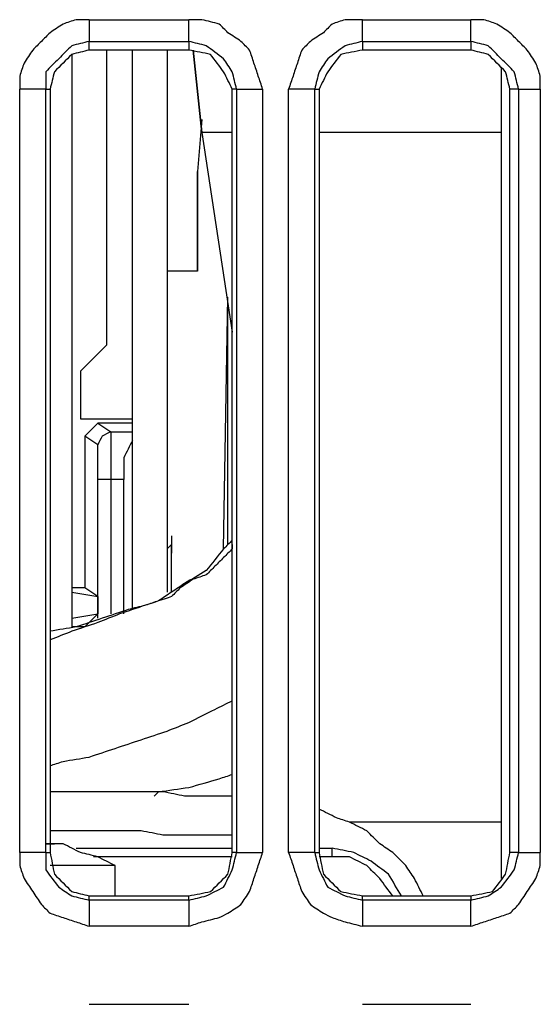
# Model space of a CAD drawing. Units: millimetres. Extents: x 0 to 588, y 0 to 415.
# Drawn here: x 430 to 440, y 274 to 293 of the extents above; entities that cross this region are included whole.
import ezdxf

# ---------------------------------------------------------------- set-up
doc = ezdxf.new("R2010")
doc.units = ezdxf.units.MM
doc.layers.add('3', color=7, linetype='CONTINUOUS', true_color=0xffffff)

msp = doc.modelspace()

# ---------------------------------------------------------------- linework, layer by layer
at = {"layer": '3', "color": 7, "linetype": 'CONTINUOUS'}
for p, q in [((431, 292.833), (432.917, 292.833)), ((436.25, 292.833), (438.333, 292.833)), ((431, 292.417), (432.917, 292.417)), ((431, 292.25), (431, 292.417)), ((432.917, 292.417), (432.917, 292.25)), ((436.25, 292.417), (438.333, 292.417)), ((436.25, 292.417), (436.25, 292.25)), ((438.333, 292.417), (438.333, 292.25)), ((430.667, 292.167), (430.667, 281.167)), ((432.917, 292.25), (431, 292.25)), ((431.333, 292.25), (431.333, 286.583)), ((431.833, 281.5), (431.833, 292.25)), ((432.5, 292.25), (432.5, 281.833)), ((433.167, 290.667), (433, 292.25)), ((433, 292.25), (433.167, 290.667)), ((438.333, 292.25), (436.25, 292.25)), ((438.917, 291.917), (438.917, 290.667)), ((429.667, 276.833), (429.667, 291.5)), ((430.167, 291.5), (430.25, 291.5)), ((430.167, 276.833), (430.167, 291.5)), ((430.25, 291.5), (430.25, 276.833)), ((433.833, 291.5), (433.75, 291.5)), ((433.75, 276.833), (433.75, 291.5)), ((433.833, 291.5), (433.833, 276.833)), ((434.333, 291.5), (434.333, 276.833)), ((434.833, 276.833), (434.833, 291.5)), ((435.333, 291.5), (435.417, 291.5)), ((435.333, 276.833), (435.333, 291.5)), ((435.417, 291.5), (435.417, 276.833)), ((439.083, 276.833), (439.083, 291.5)), ((439.25, 291.5), (439.083, 291.5)), ((439.25, 291.5), (439.25, 276.833)), ((439.667, 291.5), (439.667, 276.833)), ((433.167, 290.917), (433.083, 289.917)), ((433.75, 290.667), (433.167, 290.667)), ((433.167, 290.667), (433.75, 286.833)), ((438.917, 290.667), (435.417, 290.667)), ((438.917, 290.667), (438.917, 277.417)), ((433.083, 289.917), (433.083, 288)), ((433.083, 288), (433.083, 289.917)), ((433.083, 288), (432.5, 288)), ((433.083, 288), (432.5, 288)), ((433.583, 282.667), (433.667, 287.5)), ((433.667, 282.75), (433.667, 287.333)), ((431.333, 286.583), (430.833, 286.083)), ((430.833, 286.083), (430.833, 285.167)), ((430.833, 285.167), (431.833, 285.167)), ((430.917, 284.833), (431.167, 285.083)), ((431.167, 285.083), (431.417, 284.917)), ((431.833, 285.083), (431.167, 285.083)), ((431.417, 284.917), (431.833, 284.917)), ((431.167, 284.667), (430.917, 284.833)), ((430.917, 284.833), (430.917, 281.917)), ((431.167, 281.333), (431.167, 284)), ((431.667, 284), (431.417, 284)), ((431.417, 284), (431.417, 281.417)), ((431.667, 281.417), (431.667, 284)), ((432.583, 282.917), (432.583, 282.583)), ((432.5, 282.667), (432.583, 282.75)), ((432.583, 281.833), (432.583, 282.75)), ((430.917, 281.917), (430.667, 281.917)), ((431.167, 281.75), (430.917, 281.917)), ((430.667, 281.833), (431.167, 281.75)), ((431.167, 281.75), (431.167, 281.417)), ((430.667, 281.333), (431.167, 281.417)), ((431.167, 281.417), (430.917, 281.167)), ((430.917, 281.167), (430.667, 281.167)), ((438.917, 277.417), (436, 277.417)), ((438.917, 277.417), (438.917, 276.333)), ((430.167, 277), (430.25, 277)), ((430.25, 277), (430.333, 277)), ((430.333, 277), (430.25, 277)), ((430.167, 276.833), (430.25, 276.833)), ((430.75, 276.917), (430.833, 276.917)), ((430.833, 276.917), (433.75, 276.917)), ((433.833, 276.833), (433.75, 276.833)), ((435.333, 276.833), (435.417, 276.833)), ((435.417, 276.917), (435.667, 276.917)), ((435.667, 276.75), (435.667, 276.917)), ((439.25, 276.833), (439.083, 276.833)), ((433.75, 276.75), (431.083, 276.75)), ((431.5, 276), (431.5, 276.583)), ((435.667, 276.75), (435.417, 276.75)), ((431, 275.917), (431, 276)), ((431, 276), (432.917, 276)), ((432.917, 275.917), (432.917, 276)), ((436.25, 276), (438.333, 276)), ((436.25, 275.917), (436.25, 276)), ((438.333, 276), (438.333, 275.917)), ((432.917, 275.917), (431, 275.917)), ((438.333, 275.917), (436.25, 275.917)), ((432.917, 275.417), (431, 275.417)), ((438.333, 275.417), (436.25, 275.417)), ((431, 273.917), (432.917, 273.917)), ((436.25, 273.917), (438.333, 273.917))]:
    msp.add_line(p, q, dxfattribs=at)
for points, knots in [([(431, 292.833), (430.917, 292.833), (430.833, 292.833), (430.75, 292.833), (430.667, 292.806), (430.583, 292.778), (430.5, 292.75), (430.417, 292.694), (430.333, 292.639), (430.25, 292.583), (430.194, 292.528), (430.139, 292.472), (430.028, 292.361), (429.972, 292.306), (429.917, 292.25), (429.861, 292.167), (429.806, 292.083), (429.75, 292), (429.722, 291.917), (429.694, 291.833), (429.667, 291.75), (429.667, 291.667), (429.667, 291.583), (429.667, 291.5)], [0, 0, 0, 0, 0.119083, 0.119083, 0.119083, 0.244608, 0.244608, 0.244608, 0.387727, 0.387727, 0.387727, 0.5, 0.5, 0.612273, 0.612273, 0.612273, 0.755392, 0.755392, 0.755392, 0.880917, 0.880917, 0.880917, 1, 1, 1, 1]), ([(431, 292.833), (431, 292.722), (431, 292.611), (431, 292.472), (431, 292.444), (431, 292.417)], [0, 0, 0, 0, 0.8, 0.8, 1, 1, 1, 1]), ([(434.333, 291.5), (434.306, 291.583), (434.278, 291.667), (434.222, 291.833), (434.194, 291.917), (434.139, 292.083), (434.111, 292.167), (434.083, 292.25), (434.028, 292.306), (433.972, 292.361), (433.917, 292.417), (433.833, 292.472), (433.75, 292.528), (433.667, 292.583), (433.611, 292.639), (433.556, 292.694), (433.5, 292.75), (433.389, 292.778), (433.278, 292.806), (433.167, 292.833), (433.083, 292.833), (433, 292.833), (432.917, 292.833)], [0, 0, 0, 0, 0.122226, 0.122226, 0.244452, 0.244452, 0.366679, 0.366679, 0.366679, 0.476001, 0.476001, 0.476001, 0.61536, 0.61536, 0.61536, 0.724683, 0.724683, 0.724683, 0.884046, 0.884046, 0.884046, 1, 1, 1, 1]), ([(432.917, 292.417), (432.917, 292.444), (432.917, 292.472), (432.917, 292.611), (432.917, 292.722), (432.917, 292.833)], [0, 0, 0, 0, 0.2, 0.2, 1, 1, 1, 1]), ([(436.25, 292.833), (436.139, 292.833), (436.028, 292.833), (435.917, 292.833), (435.833, 292.806), (435.75, 292.778), (435.667, 292.75), (435.611, 292.694), (435.556, 292.639), (435.5, 292.583), (435.417, 292.528), (435.333, 292.472), (435.25, 292.417), (435.194, 292.361), (435.139, 292.306), (435.083, 292.25), (435.056, 292.167), (435.028, 292.083), (434.972, 291.917), (434.944, 291.833), (434.889, 291.667), (434.861, 291.583), (434.833, 291.5)], [0, 0, 0, 0, 0.154372, 0.154372, 0.154372, 0.276413, 0.276413, 0.276413, 0.38557, 0.38557, 0.38557, 0.524719, 0.524719, 0.524719, 0.633876, 0.633876, 0.633876, 0.755917, 0.755917, 0.877959, 0.877959, 1, 1, 1, 1]), ([(436.25, 292.417), (436.25, 292.444), (436.25, 292.472), (436.25, 292.611), (436.25, 292.722), (436.25, 292.833)], [0, 0, 0, 0, 0.2, 0.2, 1, 1, 1, 1]), ([(439.667, 291.5), (439.667, 291.583), (439.667, 291.667), (439.667, 291.75), (439.639, 291.833), (439.611, 291.917), (439.583, 292), (439.528, 292.083), (439.472, 292.167), (439.417, 292.25), (439.361, 292.306), (439.306, 292.361), (439.194, 292.472), (439.139, 292.528), (439.083, 292.583), (439, 292.639), (438.917, 292.694), (438.833, 292.75), (438.75, 292.778), (438.667, 292.806), (438.583, 292.833), (438.5, 292.833), (438.417, 292.833), (438.333, 292.833)], [0, 0, 0, 0, 0.119083, 0.119083, 0.119083, 0.244608, 0.244608, 0.244608, 0.387727, 0.387727, 0.387727, 0.5, 0.5, 0.612273, 0.612273, 0.612273, 0.755392, 0.755392, 0.755392, 0.880917, 0.880917, 0.880917, 1, 1, 1, 1]), ([(438.333, 292.417), (438.333, 292.444), (438.333, 292.472), (438.333, 292.611), (438.333, 292.722), (438.333, 292.833)], [0, 0, 0, 0, 0.2, 0.2, 1, 1, 1, 1]), ([(431, 292.417), (430.889, 292.389), (430.778, 292.361), (430.667, 292.333), (430.583, 292.25), (430.5, 292.167), (430.333, 292), (430.25, 291.917), (430.167, 291.833), (430.167, 291.722), (430.167, 291.611), (430.167, 291.5)], [0, 0, 0, 0, 0.248254, 0.248254, 0.248254, 0.503706, 0.503706, 0.759158, 0.759158, 0.759158, 1, 1, 1, 1]), ([(433.833, 291.5), (433.806, 291.611), (433.778, 291.722), (433.75, 291.833), (433.694, 291.917), (433.639, 292), (433.583, 292.083), (433.472, 292.167), (433.361, 292.25), (433.25, 292.333), (433.139, 292.361), (433.028, 292.389), (432.917, 292.417)], [0, 0, 0, 0, 0.244669, 0.244669, 0.244669, 0.458626, 0.458626, 0.458626, 0.755331, 0.755331, 0.755331, 1, 1, 1, 1]), ([(436.25, 292.417), (436.139, 292.389), (436.028, 292.361), (435.917, 292.333), (435.806, 292.25), (435.694, 292.167), (435.583, 292.083), (435.528, 292), (435.472, 291.917), (435.417, 291.833), (435.389, 291.722), (435.361, 291.611), (435.333, 291.5)], [0, 0, 0, 0, 0.244669, 0.244669, 0.244669, 0.541374, 0.541374, 0.541374, 0.755331, 0.755331, 0.755331, 1, 1, 1, 1]), ([(439.25, 291.5), (439.222, 291.611), (439.194, 291.722), (439.167, 291.833), (439.083, 291.917), (439, 292), (438.833, 292.167), (438.75, 292.25), (438.667, 292.333), (438.556, 292.361), (438.444, 292.389), (438.333, 292.417)], [0, 0, 0, 0, 0.246428, 0.246428, 0.246428, 0.5, 0.5, 0.753572, 0.753572, 0.753572, 1, 1, 1, 1]), ([(431, 292.25), (430.889, 292.222), (430.778, 292.194), (430.667, 292.167), (430.556, 292.056), (430.444, 291.944), (430.333, 291.833), (430.306, 291.722), (430.278, 291.611), (430.25, 291.5)], [0, 0, 0, 0, 0.296561, 0.296561, 0.296561, 0.703439, 0.703439, 0.703439, 1, 1, 1, 1]), ([(433.75, 291.5), (433.694, 291.611), (433.639, 291.722), (433.583, 291.833), (433.5, 291.944), (433.417, 292.056), (433.333, 292.167), (433.194, 292.194), (433.056, 292.222), (432.917, 292.25)], [0, 0, 0, 0, 0.306917, 0.306917, 0.306917, 0.650061, 0.650061, 0.650061, 1, 1, 1, 1]), ([(436.25, 292.25), (436.111, 292.222), (435.972, 292.194), (435.833, 292.167), (435.75, 292.056), (435.667, 291.944), (435.583, 291.833), (435.528, 291.722), (435.472, 291.611), (435.417, 291.5)], [0, 0, 0, 0, 0.349939, 0.349939, 0.349939, 0.693083, 0.693083, 0.693083, 1, 1, 1, 1]), ([(439.083, 291.5), (439.056, 291.611), (439.028, 291.722), (439, 291.833), (438.889, 291.944), (438.778, 292.056), (438.667, 292.167), (438.556, 292.194), (438.444, 292.222), (438.333, 292.25)], [0, 0, 0, 0, 0.296561, 0.296561, 0.296561, 0.703439, 0.703439, 0.703439, 1, 1, 1, 1]), ([(430.167, 291.5), (430.111, 291.5), (430.056, 291.5), (429.889, 291.5), (429.778, 291.5), (429.667, 291.5)], [0, 0, 0, 0, 0.333333, 0.333333, 1, 1, 1, 1]), ([(433.833, 291.5), (433.889, 291.5), (433.944, 291.5), (434.111, 291.5), (434.222, 291.5), (434.333, 291.5)], [0, 0, 0, 0, 0.333333, 0.333333, 1, 1, 1, 1]), ([(435.333, 291.5), (435.278, 291.5), (435.222, 291.5), (435.056, 291.5), (434.944, 291.5), (434.833, 291.5)], [0, 0, 0, 0, 0.333333, 0.333333, 1, 1, 1, 1]), ([(439.25, 291.5), (439.278, 291.5), (439.306, 291.5), (439.444, 291.5), (439.556, 291.5), (439.667, 291.5)], [0, 0, 0, 0, 0.2, 0.2, 1, 1, 1, 1]), ([(431.417, 284.917), (431.361, 284.889), (431.306, 284.861), (431.25, 284.833), (431.222, 284.778), (431.194, 284.722), (431.167, 284.667)], [0, 0, 0, 0, 0.5, 0.5, 0.5, 1, 1, 1, 1]), ([(431.417, 284.917), (431.417, 284.861), (431.417, 284.806), (431.417, 284.639), (431.417, 284.528), (431.417, 284.278), (431.417, 284.139), (431.417, 284)], [0, 0, 0, 0, 0.181818, 0.181818, 0.545455, 0.545455, 1, 1, 1, 1]), ([(431.833, 284.75), (431.778, 284.639), (431.722, 284.528), (431.667, 284.417), (431.667, 284.278), (431.667, 284.139), (431.667, 284)], [0, 0, 0, 0, 0.472136, 0.472136, 0.472136, 1, 1, 1, 1]), ([(431.167, 284), (431.167, 284.167), (431.167, 284.333), (431.167, 284.556), (431.167, 284.611), (431.167, 284.667)], [0, 0, 0, 0, 0.75, 0.75, 1, 1, 1, 1]), ([(431.417, 284), (431.361, 284), (431.306, 284), (431.222, 284), (431.194, 284), (431.167, 284)], [0, 0, 0, 0, 0.666667, 0.666667, 1, 1, 1, 1]), ([(433.75, 282.833), (433.694, 282.778), (433.639, 282.722), (433.583, 282.667), (433.472, 282.528), (433.361, 282.389), (433.25, 282.25), (433.111, 282.167), (432.972, 282.083), (432.833, 282), (432.75, 281.944), (432.667, 281.889), (432.5, 281.778), (432.417, 281.722), (432.333, 281.667), (432.25, 281.639), (432.167, 281.611), (432.083, 281.583), (431.972, 281.556), (431.861, 281.528), (431.75, 281.5), (431.583, 281.444), (431.417, 281.389), (431.083, 281.278), (430.917, 281.222), (430.75, 281.167), (430.583, 281.139), (430.417, 281.111), (430.25, 281.083)], [0, 0, 0, 0, 0.058571, 0.058571, 0.058571, 0.191166, 0.191166, 0.191166, 0.311912, 0.311912, 0.311912, 0.386575, 0.386575, 0.461239, 0.461239, 0.461239, 0.526722, 0.526722, 0.526722, 0.612103, 0.612103, 0.612103, 0.743071, 0.743071, 0.874039, 0.874039, 0.874039, 1, 1, 1, 1]), ([(433.75, 282.75), (433.75, 282.722), (433.75, 282.694), (433.75, 282.667), (433.694, 282.611), (433.639, 282.556), (433.528, 282.444), (433.472, 282.389), (433.361, 282.278), (433.306, 282.222), (433.25, 282.167), (433.167, 282.139), (433.083, 282.111), (433, 282.083), (432.917, 282.028), (432.833, 281.972), (432.75, 281.917), (432.694, 281.861), (432.639, 281.806), (432.583, 281.75), (432.417, 281.694), (432.25, 281.639), (431.917, 281.528), (431.75, 281.472), (431.583, 281.417), (431.444, 281.361), (431.306, 281.306), (431.167, 281.25), (431, 281.194), (430.833, 281.139), (430.667, 281.083), (430.528, 281.028), (430.389, 280.972), (430.25, 280.917)], [0, 0, 0, 0, 0.020481, 0.020481, 0.020481, 0.07841, 0.07841, 0.13634, 0.13634, 0.194269, 0.194269, 0.194269, 0.259036, 0.259036, 0.259036, 0.332881, 0.332881, 0.332881, 0.390811, 0.390811, 0.390811, 0.520344, 0.520344, 0.649878, 0.649878, 0.649878, 0.760172, 0.760172, 0.760172, 0.889706, 0.889706, 0.889706, 1, 1, 1, 1]), ([(430.25, 278.5), (430.333, 278.528), (430.417, 278.556), (430.5, 278.583), (430.667, 278.611), (430.833, 278.639), (431, 278.667), (431.167, 278.722), (431.333, 278.778), (431.667, 278.889), (431.833, 278.944), (432.167, 279.056), (432.333, 279.111), (432.5, 279.167), (432.639, 279.222), (432.778, 279.278), (432.917, 279.333), (433.083, 279.417), (433.25, 279.5), (433.528, 279.639), (433.639, 279.694), (433.75, 279.75)], [0, 0, 0, 0, 0.070611, 0.070611, 0.070611, 0.206435, 0.206435, 0.206435, 0.347658, 0.347658, 0.488881, 0.488881, 0.630104, 0.630104, 0.630104, 0.750351, 0.750351, 0.750351, 0.90014, 0.90014, 1, 1, 1, 1]), ([(432.25, 277.917), (432.278, 277.944), (432.306, 277.972), (432.333, 278), (432.528, 278.028), (432.722, 278.056), (432.917, 278.083), (433.111, 278.139), (433.306, 278.194), (433.5, 278.25), (433.583, 278.278), (433.667, 278.306), (433.75, 278.333)], [0, 0, 0, 0, 0.074717, 0.074717, 0.074717, 0.4483, 0.4483, 0.4483, 0.832928, 0.832928, 0.832928, 1, 1, 1, 1]), ([(433.75, 277.917), (433.611, 277.917), (433.472, 277.917), (433.167, 277.917), (433, 277.917), (432.833, 277.917), (432.694, 277.944), (432.556, 277.972), (432.417, 278), (432.278, 278), (432.139, 278), (431.861, 278), (431.722, 278), (431.417, 278), (431.25, 278), (430.944, 278), (430.806, 278), (430.528, 278), (430.389, 278), (430.25, 278)], [0, 0, 0, 0, 0.118768, 0.118768, 0.261289, 0.261289, 0.261289, 0.382408, 0.382408, 0.382408, 0.501176, 0.501176, 0.619944, 0.619944, 0.762465, 0.762465, 0.881232, 0.881232, 1, 1, 1, 1]), ([(437.417, 276), (437.361, 276.111), (437.306, 276.222), (437.25, 276.333), (437.194, 276.417), (437.139, 276.5), (437.083, 276.583), (437, 276.667), (436.917, 276.75), (436.833, 276.833), (436.75, 276.889), (436.667, 276.944), (436.583, 277), (436.5, 277.083), (436.417, 277.167), (436.333, 277.25), (436.222, 277.306), (436.111, 277.361), (436, 277.417), (435.917, 277.444), (435.833, 277.472), (435.75, 277.5), (435.639, 277.556), (435.528, 277.611), (435.417, 277.667)], [0, 0, 0, 0, 0.138563, 0.138563, 0.138563, 0.250276, 0.250276, 0.250276, 0.381729, 0.381729, 0.381729, 0.493442, 0.493442, 0.493442, 0.624895, 0.624895, 0.624895, 0.763458, 0.763458, 0.763458, 0.861437, 0.861437, 0.861437, 1, 1, 1, 1]), ([(433.75, 277.167), (433.611, 277.167), (433.472, 277.167), (433.167, 277.167), (433, 277.167), (432.694, 277.167), (432.556, 277.167), (432.417, 277.167), (432.278, 277.194), (432.139, 277.222), (432, 277.25), (431.861, 277.25), (431.722, 277.25), (431.417, 277.25), (431.25, 277.25), (430.944, 277.25), (430.806, 277.25), (430.528, 277.25), (430.389, 277.25), (430.25, 277.25)], [0, 0, 0, 0, 0.118768, 0.118768, 0.261289, 0.261289, 0.380056, 0.380056, 0.380056, 0.501176, 0.501176, 0.501176, 0.619944, 0.619944, 0.762465, 0.762465, 0.881232, 0.881232, 1, 1, 1, 1]), ([(433.75, 277.167), (433.611, 277.167), (433.472, 277.167), (433.167, 277.167), (433, 277.167), (432.694, 277.167), (432.556, 277.167), (432.417, 277.167), (432.278, 277.194), (432.139, 277.222), (432, 277.25), (431.861, 277.25), (431.722, 277.25), (431.417, 277.25), (431.25, 277.25), (430.944, 277.25), (430.806, 277.25), (430.528, 277.25), (430.389, 277.25), (430.25, 277.25)], [0, 0, 0, 0, 0.118768, 0.118768, 0.261289, 0.261289, 0.380056, 0.380056, 0.380056, 0.501176, 0.501176, 0.501176, 0.619944, 0.619944, 0.762465, 0.762465, 0.881232, 0.881232, 1, 1, 1, 1]), ([(431.5, 276.583), (431.389, 276.639), (431.278, 276.694), (431.167, 276.75), (431.056, 276.778), (430.944, 276.806), (430.833, 276.833), (430.722, 276.889), (430.611, 276.944), (430.5, 277), (430.389, 277), (430.278, 277), (430.167, 277)], [0, 0, 0, 0, 0.262028, 0.262028, 0.262028, 0.503606, 0.503606, 0.503606, 0.765635, 0.765635, 0.765635, 1, 1, 1, 1]), ([(429.667, 276.833), (429.667, 276.75), (429.667, 276.667), (429.667, 276.583), (429.694, 276.5), (429.722, 276.417), (429.75, 276.333), (429.806, 276.25), (429.861, 276.167), (429.972, 276), (430.028, 275.917), (430.083, 275.833), (430.139, 275.778), (430.194, 275.722), (430.25, 275.667), (430.333, 275.639), (430.417, 275.611), (430.583, 275.556), (430.667, 275.528), (430.833, 275.472), (430.917, 275.444), (431, 275.417)], [0, 0, 0, 0, 0.116783, 0.116783, 0.116783, 0.239883, 0.239883, 0.239883, 0.380239, 0.380239, 0.520595, 0.520595, 0.520595, 0.630699, 0.630699, 0.630699, 0.7538, 0.7538, 0.8769, 0.8769, 1, 1, 1, 1]), ([(430.167, 276.833), (430.111, 276.833), (430.056, 276.833), (429.889, 276.833), (429.778, 276.833), (429.667, 276.833)], [0, 0, 0, 0, 0.333333, 0.333333, 1, 1, 1, 1]), ([(430.167, 276.833), (430.167, 276.722), (430.167, 276.611), (430.167, 276.5), (430.25, 276.389), (430.333, 276.278), (430.417, 276.167), (430.5, 276.111), (430.583, 276.056), (430.667, 276), (430.778, 275.972), (430.889, 275.944), (431, 275.917)], [0, 0, 0, 0, 0.239111, 0.239111, 0.239111, 0.537999, 0.537999, 0.537999, 0.75353, 0.75353, 0.75353, 1, 1, 1, 1]), ([(430.25, 276.833), (430.278, 276.694), (430.306, 276.556), (430.333, 276.417), (430.444, 276.306), (430.556, 276.194), (430.667, 276.083), (430.778, 276.056), (430.889, 276.028), (431, 276)], [0, 0, 0, 0, 0.3427, 0.3427, 0.3427, 0.722891, 0.722891, 0.722891, 1, 1, 1, 1]), ([(432.917, 275.917), (433.028, 275.944), (433.139, 275.972), (433.25, 276), (433.361, 276.056), (433.472, 276.111), (433.583, 276.167), (433.639, 276.278), (433.694, 276.389), (433.75, 276.5), (433.778, 276.611), (433.806, 276.722), (433.833, 276.833)], [0, 0, 0, 0, 0.239848, 0.239848, 0.239848, 0.5, 0.5, 0.5, 0.760152, 0.760152, 0.760152, 1, 1, 1, 1]), ([(432.917, 275.417), (433, 275.444), (433.083, 275.472), (433.167, 275.5), (433.278, 275.528), (433.389, 275.556), (433.5, 275.583), (433.556, 275.611), (433.611, 275.639), (433.667, 275.667), (433.75, 275.722), (433.833, 275.778), (433.917, 275.833), (433.972, 275.917), (434.028, 276), (434.083, 276.083), (434.111, 276.167), (434.139, 276.25), (434.194, 276.417), (434.222, 276.5), (434.278, 276.667), (434.306, 276.75), (434.333, 276.833)], [0, 0, 0, 0, 0.120608, 0.120608, 0.120608, 0.277862, 0.277862, 0.277862, 0.363145, 0.363145, 0.363145, 0.50066, 0.50066, 0.50066, 0.638175, 0.638175, 0.638175, 0.758783, 0.758783, 0.879392, 0.879392, 1, 1, 1, 1]), ([(432.917, 276), (433.056, 276.028), (433.194, 276.056), (433.333, 276.083), (433.444, 276.194), (433.556, 276.306), (433.667, 276.417), (433.694, 276.556), (433.722, 276.694), (433.75, 276.833)], [0, 0, 0, 0, 0.321605, 0.321605, 0.321605, 0.678395, 0.678395, 0.678395, 1, 1, 1, 1]), ([(433.833, 276.833), (433.889, 276.833), (433.944, 276.833), (434.111, 276.833), (434.222, 276.833), (434.333, 276.833)], [0, 0, 0, 0, 0.333333, 0.333333, 1, 1, 1, 1]), ([(434.833, 276.833), (434.861, 276.75), (434.889, 276.667), (434.944, 276.5), (434.972, 276.417), (435.028, 276.25), (435.056, 276.167), (435.083, 276.083), (435.139, 276), (435.194, 275.917), (435.25, 275.833), (435.333, 275.778), (435.417, 275.722), (435.5, 275.667), (435.556, 275.639), (435.611, 275.611), (435.667, 275.583), (435.75, 275.556), (435.833, 275.528), (435.917, 275.5), (436.028, 275.472), (436.139, 275.444), (436.25, 275.417)], [0, 0, 0, 0, 0.120608, 0.120608, 0.241217, 0.241217, 0.361825, 0.361825, 0.361825, 0.49934, 0.49934, 0.49934, 0.636855, 0.636855, 0.636855, 0.722138, 0.722138, 0.722138, 0.842746, 0.842746, 0.842746, 1, 1, 1, 1]), ([(435.333, 276.833), (435.278, 276.833), (435.222, 276.833), (435.056, 276.833), (434.944, 276.833), (434.833, 276.833)], [0, 0, 0, 0, 0.333333, 0.333333, 1, 1, 1, 1]), ([(435.333, 276.833), (435.361, 276.722), (435.389, 276.611), (435.417, 276.5), (435.472, 276.389), (435.528, 276.278), (435.583, 276.167), (435.694, 276.111), (435.806, 276.056), (435.917, 276), (436.028, 275.972), (436.139, 275.944), (436.25, 275.917)], [0, 0, 0, 0, 0.239848, 0.239848, 0.239848, 0.5, 0.5, 0.5, 0.760152, 0.760152, 0.760152, 1, 1, 1, 1]), ([(435.417, 276.833), (435.444, 276.694), (435.472, 276.556), (435.5, 276.417), (435.611, 276.306), (435.722, 276.194), (435.833, 276.083), (435.972, 276.056), (436.111, 276.028), (436.25, 276)], [0, 0, 0, 0, 0.321605, 0.321605, 0.321605, 0.678395, 0.678395, 0.678395, 1, 1, 1, 1]), ([(437, 276), (436.917, 276.139), (436.833, 276.278), (436.75, 276.417), (436.639, 276.5), (436.528, 276.583), (436.417, 276.667), (436.306, 276.722), (436.194, 276.778), (436.083, 276.833), (435.944, 276.861), (435.806, 276.889), (435.667, 276.917)], [0, 0, 0, 0, 0.285801, 0.285801, 0.285801, 0.530874, 0.530874, 0.530874, 0.750074, 0.750074, 0.750074, 1, 1, 1, 1]), ([(438.333, 275.417), (438.417, 275.444), (438.5, 275.472), (438.667, 275.528), (438.75, 275.556), (438.917, 275.611), (439, 275.639), (439.083, 275.667), (439.139, 275.722), (439.194, 275.778), (439.25, 275.833), (439.306, 275.917), (439.361, 276), (439.472, 276.167), (439.528, 276.25), (439.583, 276.333), (439.611, 276.417), (439.639, 276.5), (439.667, 276.583), (439.667, 276.667), (439.667, 276.75), (439.667, 276.833)], [0, 0, 0, 0, 0.1231, 0.1231, 0.2462, 0.2462, 0.369301, 0.369301, 0.369301, 0.479405, 0.479405, 0.479405, 0.619761, 0.619761, 0.760117, 0.760117, 0.760117, 0.883217, 0.883217, 0.883217, 1, 1, 1, 1]), ([(438.333, 275.917), (438.444, 275.944), (438.556, 275.972), (438.667, 276), (438.75, 276.056), (438.833, 276.111), (438.917, 276.167), (439, 276.278), (439.083, 276.389), (439.167, 276.5), (439.194, 276.611), (439.222, 276.722), (439.25, 276.833)], [0, 0, 0, 0, 0.244669, 0.244669, 0.244669, 0.458626, 0.458626, 0.458626, 0.755331, 0.755331, 0.755331, 1, 1, 1, 1]), ([(438.333, 276), (438.472, 276.028), (438.611, 276.056), (438.75, 276.083), (438.833, 276.194), (438.917, 276.306), (439, 276.417), (439.028, 276.556), (439.056, 276.694), (439.083, 276.833)], [0, 0, 0, 0, 0.335505, 0.335505, 0.335505, 0.664495, 0.664495, 0.664495, 1, 1, 1, 1]), ([(439.25, 276.833), (439.278, 276.833), (439.306, 276.833), (439.444, 276.833), (439.556, 276.833), (439.667, 276.833)], [0, 0, 0, 0, 0.2, 0.2, 1, 1, 1, 1]), ([(431.5, 276.583), (431.444, 276.583), (431.389, 276.583), (431.194, 276.583), (431.056, 276.583), (430.694, 276.583), (430.472, 276.583), (430.25, 276.583)], [0, 0, 0, 0, 0.133333, 0.133333, 0.466667, 0.466667, 1, 1, 1, 1]), ([(436.833, 276), (436.75, 276.111), (436.667, 276.222), (436.583, 276.333), (436.5, 276.417), (436.417, 276.5), (436.333, 276.583), (436.222, 276.639), (436.111, 276.694), (436, 276.75), (435.889, 276.75), (435.778, 276.75), (435.667, 276.75)], [0, 0, 0, 0, 0.28225, 0.28225, 0.28225, 0.521748, 0.521748, 0.521748, 0.7742, 0.7742, 0.7742, 1, 1, 1, 1]), ([(431, 275.917), (431, 275.861), (431, 275.806), (431, 275.639), (431, 275.528), (431, 275.417)], [0, 0, 0, 0, 0.333333, 0.333333, 1, 1, 1, 1]), ([(432.917, 275.917), (432.917, 275.861), (432.917, 275.806), (432.917, 275.639), (432.917, 275.528), (432.917, 275.417)], [0, 0, 0, 0, 0.333333, 0.333333, 1, 1, 1, 1]), ([(436.25, 275.917), (436.25, 275.861), (436.25, 275.806), (436.25, 275.639), (436.25, 275.528), (436.25, 275.417)], [0, 0, 0, 0, 0.333333, 0.333333, 1, 1, 1, 1]), ([(438.333, 275.417), (438.333, 275.528), (438.333, 275.639), (438.333, 275.806), (438.333, 275.861), (438.333, 275.917)], [0, 0, 0, 0, 0.666667, 0.666667, 1, 1, 1, 1])]:
    msp.add_open_spline(points, degree=3, knots=knots, dxfattribs=at)

doc.saveas('drawing.dxf')
